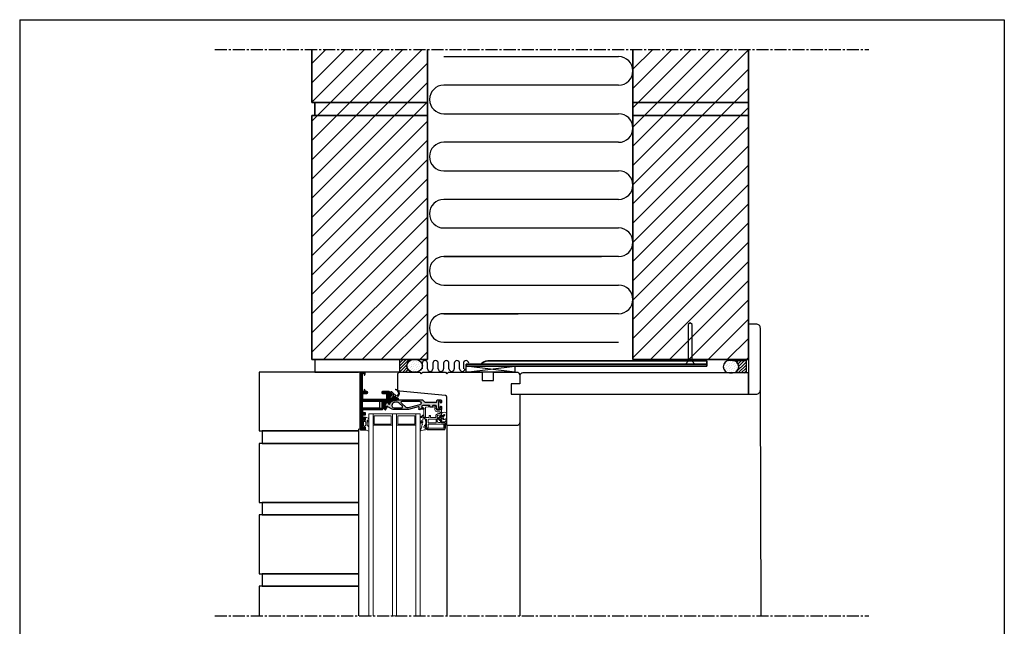
# Model space of a CAD drawing. Units: millimetres. Extents: x -115 to 805, y -17 to 1398.
# Drawn here: x -115 to 805, y 832 to 1398 of the extents above; entities that cross this region are included whole.
import ezdxf

# ---------------------------------------------------------------- set-up
doc = ezdxf.new("R2010")
doc.units = ezdxf.units.MM
doc.header["$LTSCALE"] = 15
doc.linetypes.add('CENTER2', pattern=[1.125, 0.75, -0.125, 0.125, -0.125])
for name, color, linetype in [('005', 8, 'Continuous'), ('015', 5, 'Continuous'), ('04', 4, 'Continuous'), ('CENTER', 5, 'CENTER2'), ('DIM', 3, 'Continuous'), ('PAPIR', 7, 'Continuous'), ('VELFAC_COMPOSIT', 4, 'Continuous')]:
    doc.layers.add(name, color=color, linetype=linetype)
for name, color, linetype, lineweight in [('A314---', 32, 'Continuous', 25), ('A99-M--', 34, 'Continuous', 35), ('Part', 7, 'Continuous', 35), ('VELFAC_GASKET', 5, 'Continuous', 0), ('VELFAC_GLAZING', 5, 'Continuous', 0), ('VELFAC_GLAZING_BEAD', 5, 'Continuous', 0)]:
    doc.layers.add(name, color=color, linetype=linetype, lineweight=lineweight)
pattern_1 = [(45, (97.677, -391.766), (-8.98026, 8.98026), [])]

# ---------------------------------------------------------------- blocks, each defined once
blk = doc.blocks.new('VIMT225')
at = {"layer": 'Part'}
for p, q in [((628.37, 883.53), (628.37, 885.53)), ((628.37, 885.53), (853.37, 885.53)), ((853.37, 883.53), (628.37, 883.53)), ((853.37, 888.53), (648.77, 888.53)), ((853.37, 888.53), (853.37, 883.53))]:
    blk.add_line(p, q, dxfattribs=at)
blk.add_arc((648.38, 880.53), 8.01, 87.23793, 141.36027, dxfattribs=at)
blk = doc.blocks.new('PAPIR')
at = {"layer": 'PAPIR', "color": 2}
for p, q in [((0, 283), (184, 283)), ((0, 283), (0, 0)), ((184, 283), (184, 0))]:
    blk.add_line(p, q, dxfattribs=at)

msp = doc.modelspace()

# ---------------------------------------------------------------- hatches: boundary and pattern name
at = {"layer": '005', "transparency": 33554687}
h = msp.add_hatch(dxfattribs=at)
h.set_pattern_fill('ANSI31', color=256, scale=4)
h.set_pattern_definition(pattern_1)
h.paths.add_polyline_path([(266.3, 1080.8), (247.86, 1080.8), (158.3, 1080.8), (158.3, 1308.8), (266.3, 1308.8)])
h.paths.add_polyline_path([(266.3, 1308.8), (161.3, 1308.8), (161.3, 1320.8), (266.3, 1320.8)])
h.paths.add_polyline_path([(266.3, 1320.8), (161.3, 1320.8), (158.3, 1320.8), (158.3, 1370.38), (266.3, 1370.38)])
at = {"layer": '005'}
h = msp.add_hatch(dxfattribs=at)
h.set_pattern_fill('ANSI31', color=256, scale=4)
h.set_pattern_definition(pattern_1)
h.paths.add_polyline_path([(566.3, 1080.8), (458.3, 1080.8), (458.3, 1308.8), (566.3, 1308.8)])
h.paths.add_polyline_path([(566.3, 1308.8), (458.3, 1308.8), (458.3, 1320.8), (566.3, 1320.8)])
h.paths.add_polyline_path([(566.3, 1320.8), (458.3, 1320.8), (458.3, 1370.38), (566.3, 1370.38)])
at = {"layer": '015'}
h = msp.add_hatch(dxfattribs=at)
h.set_pattern_fill('_USER', color=256, scale=2, angle=45, pattern_type=0)
h.set_pattern_definition([(45, (-106.9046, -50.3327), (-1.4142136, 1.4142136), [])])
edge = h.paths.add_edge_path()
edge.add_line((252.94, 1080.8), (240.38, 1080.8))
edge.add_line((240.38, 1080.8), (240.38, 1069.13))
edge.add_line((240.38, 1069.13), (249.94, 1069.13))
edge.add_arc((249.97, 1069.53), 0.397, 265.17062, 400.12855)
edge.add_arc((252.96, 1074.97), 5.83, 90.17003, 242.64959, ccw=False)
h = msp.add_hatch(dxfattribs=at)
h.set_pattern_fill('DOTS', color=256, scale=30, angle=45)
h.set_pattern_definition([(45, (-106.9046, -50.3327), (-0.6629126, 1.9887378), [0, -1.875])])
edge = h.paths.add_edge_path()
edge.add_line((252.94, 1080.8), (255.84, 1080.8))
edge.add_arc((255.82, 1074.97), 5.83, -89.82997, 89.82997, ccw=False)
edge.add_line((255.84, 1069.13), (252.94, 1069.13))
edge.add_arc((252.96, 1074.97), 5.83, 90.17003, 269.82997, ccw=False)
h = msp.add_hatch(dxfattribs=at)
h.set_pattern_fill('DOTS', color=256, scale=30, angle=45)
h.set_pattern_definition([(45, (216.7401, -49.4961), (-0.6629126, 1.9887378), [0, -1.875])])
edge = h.paths.add_edge_path()
edge.add_line((551.46, 1079.96), (548.56, 1079.96))
edge.add_arc((548.58, 1074.13), 5.83, 90.17003, 269.82997)
edge.add_line((548.56, 1068.3), (551.46, 1068.3))
edge.add_arc((551.45, 1074.13), 5.83, -89.82997, 89.82997)
h = msp.add_hatch(dxfattribs=at)
h.set_pattern_fill('_USER', color=256, scale=2, angle=45, pattern_type=0)
h.set_pattern_definition([(45, (216.7401, -49.4961), (-1.4142136, 1.4142136), [])])
edge = h.paths.add_edge_path()
edge.add_line((551.46, 1079.96), (564.02, 1079.96))
edge.add_line((564.02, 1079.96), (564.02, 1068.3))
edge.add_line((564.02, 1068.3), (554.46, 1068.3))
edge.add_arc((554.43, 1068.69), 0.397, -220.12855, -85.17062, ccw=False)
edge.add_arc((551.45, 1074.13), 5.83, -62.64959, 89.82997)
h = msp.add_hatch(dxfattribs=at)
h.set_pattern_fill('_USER', color=256, scale=0.3, pattern_type=0)
h.set_pattern_definition([(0, (147.67092, -50.33268), (0, 0.3), [])])
edge = h.paths.add_edge_path()
edge.add_arc((234.27, 1045.02), 0.2, 138, 183)
edge.add_line((234.07, 1045.01), (234.12, 1044.15))
edge.add_arc((233.92, 1044.14), 0.2, -84.21726, 3, ccw=False)
edge.add_line((233.94, 1043.94), (232.07, 1043.75))
edge.add_arc((231.99, 1044.55), 0.8, 228, 275.78274, ccw=False)
edge.add_line((231.45, 1043.95), (230.96, 1044.4))
edge.add_arc((231.29, 1044.77), 0.5, 180, 228, ccw=False)
edge.add_line((230.79, 1044.77), (230.79, 1046.86))
edge.add_arc((230.99, 1046.86), 0.2, 93, 180, ccw=False)
edge.add_line((230.98, 1047.06), (231.76, 1047.1))
edge.add_arc((231.75, 1047.3), 0.2, 273, 318)
edge.add_line((231.89, 1047.17), (232.84, 1048.22))
edge.add_arc((232.47, 1048.55), 0.5, 318, 408)
edge.add_line((232.81, 1048.93), (230.72, 1050.8))
edge.add_arc((230.38, 1050.43), 0.5, 48, 90)
edge.add_line((230.38, 1050.93), (224.45, 1050.93))
edge.add_arc((224.45, 1050.08), 0.85, 90, 270)
edge.add_line((224.45, 1049.23), (227.7, 1049.23))
edge.add_arc((227.7, 1048.73), 0.5, 0, 90, ccw=False)
edge.add_line((228.2, 1048.73), (228.2, 1044.03))
edge.add_arc((227.7, 1044.03), 0.5, -90, 0, ccw=False)
edge.add_line((227.7, 1043.53), (206.5, 1043.53))
edge.add_arc((206.5, 1044.03), 0.5, 180, 270, ccw=False)
edge.add_line((206, 1044.03), (206, 1048.73))
edge.add_arc((206.5, 1048.73), 0.5, 90, 180, ccw=False)
edge.add_line((206.5, 1049.23), (209.75, 1049.23))
edge.add_arc((209.75, 1050.08), 0.85, 270, 450)
edge.add_line((209.75, 1050.93), (208.6, 1050.93))
edge.add_arc((208.6, 1051.43), 0.5, 180, 270, ccw=False)
edge.add_line((208.1, 1051.43), (208.1, 1051.96))
edge.add_arc((207.1, 1051.96), 1, 0, 75.52249)
edge.add_arc((207.3, 1052.73), 0.2, 75.52249, 180)
edge.add_line((207.1, 1052.73), (207.1, 1051.13))
edge.add_arc((206.9, 1051.13), 0.2, -90, 0, ccw=False)
edge.add_line((206.9, 1050.93), (205.8, 1050.93))
edge.add_arc((205.8, 1051.13), 0.2, 180, 270, ccw=False)
edge.add_line((205.6, 1051.13), (205.6, 1067.93))
edge.add_arc((205.8, 1067.93), 0.2, 90, 180, ccw=False)
edge.add_line((205.8, 1068.13), (206.9, 1068.13))
edge.add_arc((206.9, 1067.93), 0.2, 0, 90, ccw=False)
edge.add_line((207.1, 1067.93), (207.1, 1066.33))
edge.add_arc((207.3, 1066.33), 0.2, 180, 284.47751)
edge.add_arc((207.1, 1067.11), 1, 284.47751, 360)
edge.add_line((208.1, 1067.11), (208.1, 1068.63))
edge.add_arc((207.6, 1068.63), 0.5, 0, 90)
edge.add_line((207.6, 1069.13), (204.3, 1069.13))
edge.add_arc((204.3, 1068.13), 1, 90, 180)
edge.add_line((203.3, 1068.13), (203.3, 1016.13))
edge.add_arc((204.3, 1016.13), 1, 180, 270)
edge.add_line((204.3, 1015.13), (208.3, 1015.13))
edge.add_arc((208.3, 1015.43), 0.3, 270, 360)
edge.add_line((208.6, 1015.43), (208.6, 1016.66))
edge.add_arc((207.6, 1016.66), 1, 360, 435.52249)
edge.add_arc((207.8, 1017.43), 0.2, 75.52249, 180)
edge.add_line((207.6, 1017.43), (207.6, 1016.58))
edge.add_arc((207.4, 1016.58), 0.2, -90, 0, ccw=False)
edge.add_line((207.4, 1016.38), (206.1, 1016.38))
edge.add_arc((206.1, 1016.88), 0.5, 180, 270, ccw=False)
edge.add_line((205.6, 1016.88), (205.6, 1024.88))
edge.add_arc((206.1, 1024.88), 0.5, 90, 180, ccw=False)
edge.add_line((206.1, 1025.38), (207.4, 1025.38))
edge.add_arc((207.4, 1025.18), 0.2, 0, 90, ccw=False)
edge.add_line((207.6, 1025.18), (207.6, 1024.33))
edge.add_arc((207.8, 1024.33), 0.2, 180, 284.47751)
edge.add_arc((207.6, 1025.11), 1, 284.47751, 360)
edge.add_line((208.6, 1025.11), (208.6, 1026.33))
edge.add_arc((208.3, 1026.33), 0.3, 360, 450)
edge.add_line((208.3, 1026.63), (206.6, 1026.63))
edge.add_arc((206.6, 1027.13), 0.5, 180, 270, ccw=False)
edge.add_line((206.1, 1027.13), (206.1, 1028.63))
edge.add_arc((206.6, 1028.63), 0.5, 90, 180, ccw=False)
edge.add_line((206.6, 1029.13), (208.3, 1029.13))
edge.add_arc((208.3, 1029.43), 0.3, 270, 360)
edge.add_line((208.6, 1029.43), (208.6, 1030.73))
edge.add_arc((208.4, 1030.73), 0.2, 0, 90)
edge.add_line((208.4, 1030.93), (206.6, 1030.93))
edge.add_arc((206.6, 1031.43), 0.5, 180, 270, ccw=False)
edge.add_line((206.1, 1031.43), (206.1, 1033.63))
edge.add_arc((206.6, 1033.63), 0.5, 90, 180, ccw=False)
edge.add_line((206.6, 1034.13), (224.23, 1034.13))
edge.add_arc((224.23, 1034.63), 0.5, 270, 330)
edge.add_line((224.66, 1034.38), (225.22, 1035.34))
edge.add_arc((225.39, 1035.24), 0.2, 60, 150, ccw=False)
edge.add_line((225.49, 1035.42), (226.18, 1035.02))
edge.add_arc((226.08, 1034.84), 0.2, -30, 60, ccw=False)
edge.add_line((226.26, 1034.74), (226.28, 1034.78))
edge.add_arc((226.45, 1034.68), 0.2, 150, 220)
edge.add_line((226.3, 1034.55), (226.86, 1033.88))
edge.add_arc((227.01, 1034.01), 0.2, 220, 325)
edge.add_line((227.18, 1033.89), (228.8, 1036.22))
edge.add_arc((228.64, 1036.33), 0.2, 325, 499.65112)
edge.add_arc((228.34, 1036.59), 0.2, 259.65112, 319.65112, ccw=False)
edge.add_line((228.3, 1036.4), (226.74, 1036.68))
edge.add_arc((226.7, 1036.49), 0.2, 79.65112, 116.52102)
edge.add_arc((226.48, 1036.93), 0.3, 150, 296.52102, ccw=False)
edge.add_line((226.22, 1037.08), (228.47, 1040.98))
edge.add_arc((228.82, 1040.78), 0.4, 30, 150, ccw=False)
edge.add_line((229.16, 1040.98), (230.09, 1039.38))
edge.add_arc((230.52, 1039.63), 0.5, 210, 330)
edge.add_line((230.95, 1039.38), (232.22, 1041.57))
edge.add_arc((233.08, 1041.07), 1, 101.78274, 150, ccw=False)
edge.add_line((232.88, 1042.05), (239.04, 1043.33))
edge.add_arc((238.98, 1043.63), 0.3, 281.78274, 355)
edge.add_line((239.28, 1043.6), (239.32, 1044.1))
edge.add_arc((239.02, 1044.12), 0.3, 355, 442.93567)
edge.add_arc((239.63, 1049.03), 4.65, 228, 262.93567, ccw=False)
edge.add_line((236.52, 1045.58), (235.78, 1046.25))
edge.add_arc((235.44, 1045.88), 0.5, 48, 138)
edge.add_line((235.07, 1046.21), (234.12, 1045.16))
edge.add_line((234.12, 1045.16), (235.07, 1046.21))
edge.add_line((235.07, 1046.21), (234.21, 1045.25))
edge.add_line((234.21, 1045.25), (234.12, 1045.16))
edge = h.paths.add_edge_path(flags=16)
edge.add_arc((206.3, 1041.63), 0.2, 90, 180)
edge.add_line((206.1, 1041.63), (206.1, 1035.83))
edge.add_arc((206.3, 1035.83), 0.2, 180, 270)
edge.add_line((206.3, 1035.63), (223.3, 1035.63))
edge.add_arc((223.3, 1035.83), 0.2, 270, 360)
edge.add_line((223.5, 1035.83), (223.5, 1041.63))
edge.add_arc((223.3, 1041.63), 0.2, 0, 90)
edge.add_line((223.3, 1041.83), (206.3, 1041.83))
at = {"layer": 'VELFAC_COMPOSIT'}
h = msp.add_hatch(color=253, dxfattribs=at)
h.paths.add_polyline_path([(273.9, 1037.83), (271.47, 1037.83, 0.57735), (271.21, 1037.38), (271.56, 1036.78, -0.57735), (271.3, 1036.33), (269.04, 1036.33, -1.934241), (268.41, 1037.31, 0.683759), (268.21, 1037.83), (262.1, 1037.83, 0.414214), (260.9, 1036.63, 0.414214), (261.9, 1035.63), (262.6, 1035.63, -0.414214), (263.1, 1035.13, -0.714994), (262.4, 1034.49, -0.21029), (260.66, 1034.81, 0.51518), (259.9, 1034.53), (259.83, 1034.28, -2.576727), (258.8, 1034.33, -0.400076), (258.28, 1035.19, 0.954335), (257.79, 1036.71), (248.73, 1034.25, -0.066252), (247.82, 1034.13), (235.32, 1034.13, -0.003389), (235.21, 1034.13, -0.119524), (233.52, 1034.57), (229.46, 1036.73, -0.227078), (229.2, 1037.08), (227.22, 1037.08, -0.131652), (227.07, 1037.12, -1.299408), (226.6, 1037.74), (228.44, 1040.92, -0.414214), (228.85, 1041.03, -0.728187), (229.32, 1040.71), (230.09, 1039.38, 0.57735), (231.13, 1039.38), (231.96, 1040.83, -0.213548), (233.95, 1042.27), (238.84, 1043.29, -0.051457), (239.25, 1043.33), (261.07, 1043.33, -0.176327), (261.72, 1043.1), (263.74, 1041.4, 0.176327), (265.03, 1040.93), (274.6, 1040.93, 0.414214), (275.1, 1041.43), (275.1, 1042.13, -0.414214), (276.3, 1043.33), (278.4, 1043.33, -0.54199), (279.5, 1041.65, -0.475179), (278.85, 1040.24, -2.068874), (278.41, 1040.94, 0.714116), (278.1, 1041.83), (277.1, 1041.83, 0.414214), (276.6, 1041.33), (276.6, 1036.13, 0.414214), (277.1, 1035.63), (278.1, 1035.63, 0.414214), (278.6, 1036.13), (278.6, 1037.03, -0.490314), (278.85, 1037.23, -0.341999), (279.6, 1036.26), (279.6, 1034.63, -0.414214), (279.1, 1034.13), (276.01, 1034.13, -0.439787), (275, 1035.2, -0.966506), (274.6, 1035.21, -2.052622), (274.87, 1035.43), (274.9, 1036.8, 0.424139)])
h.paths.add_polyline_path([(258.78, 1041.83), (242.82, 1041.83, 0.685038), (242.15, 1040.09), (246.47, 1036.15, 0.256343), (248.34, 1035.7), (259.2, 1038.64, 0.87573)], flags=16)
h.paths.add_polyline_path([(242.91, 1037.37), (239.93, 1040.09, 0.240689), (236.42, 1041.05), (235.35, 1040.83, 0.20895), (233.85, 1039.76), (233.37, 1038.97, 0.583233), (235.26, 1035.63), (242.24, 1035.63, 0.685038)], flags=16)

# ---------------------------------------------------------------- linework, layer by layer
at = {"layer": '005'}
for p, q in [((578.3, 841.63), (577.48, 1052.46)), ((352.6, 1022.13), (352.6, 841.63)), ((201.8, 1016.13), (201.8, 841.63)), ((284.6, 1019.63), (284.6, 841.63))]:
    msp.add_line(p, q, dxfattribs=at)
for points in [[(247.86, 1080.8), (161.3, 1080.8), (161.3, 1069.13), (201.8, 1069.13)], [(239.59, 1069.13), (109.01, 1069.13), (109.01, 1014.13), (201.8, 1014.13)], [(201.8, 1014.13), (112.01, 1014.13), (112.01, 1002.47), (201.8, 1002.47)], [(201.8, 1002.47), (109.01, 1002.47), (109.01, 947.47), (201.8, 947.47)], [(201.8, 947.47), (112.01, 947.47), (112.01, 935.8), (201.8, 935.8)], [(201.8, 935.8), (109.01, 935.8), (109.01, 880.8), (201.8, 880.8)], [(201.8, 880.8), (112.01, 880.8), (112.01, 869.13), (201.8, 869.13)], [(201.8, 869.13), (109.01, 869.13), (109.01, 841.63)]]:
    msp.add_lwpolyline(points, dxfattribs=at)
at = {"layer": '015'}
for p, q in [((281.67, 1363.65), (444.97, 1363.65)), ((444.97, 1336.98), (281.67, 1336.98)), ((281.67, 1310.32), (444.97, 1310.32)), ((444.97, 1283.65), (281.63, 1283.65)), ((281.63, 1256.98), (444.97, 1256.98)), ((444.97, 1230.32), (281.63, 1230.32)), ((281.63, 1203.65), (444.97, 1203.65)), ((444.97, 1176.98), (281.63, 1176.98)), ((281.63, 1176.98), (428.97, 1176.98)), ((281.63, 1150.32), (444.97, 1150.32)), ((281.63, 1150.32), (390.05, 1150.32)), ((444.97, 1123.65), (281.58, 1123.65)), ((281.58, 1123.65), (351.13, 1123.65)), ((281.58, 1096.98), (444.97, 1096.98)), ((281.58, 1096.98), (312.22, 1096.98)), ((261.43, 1077.29), (261.43, 1072.29)), ((266.43, 1072.29), (266.43, 1077.29)), ((271.43, 1077.29), (271.43, 1072.29)), ((276.43, 1072.29), (276.43, 1077.29)), ((281.43, 1077.29), (281.43, 1072.29)), ((286.43, 1072.29), (286.43, 1077.29)), ((291.43, 1077.29), (291.43, 1072.29)), ((296.43, 1072.29), (296.43, 1077.29)), ((299.93, 1077.29), (299.93, 1072.29))]:
    msp.add_line(p, q, dxfattribs=at)
for points in [[(252.94, 1080.8), (240.38, 1080.8), (240.38, 1069.13), (249.94, 1069.13, 0.667913), (250.28, 1069.78, -0.784661)], [(252.94, 1080.8), (255.84, 1080.8, -0.997037), (255.84, 1069.13), (252.94, 1069.13, -0.997037)], [(551.46, 1079.96), (548.56, 1079.96, 0.997037), (548.56, 1068.3), (551.46, 1068.3, 0.997037)], [(551.46, 1079.96), (564.02, 1079.96), (564.02, 1068.3), (554.46, 1068.3, -0.667913), (554.13, 1068.95, 0.784661)], [(234.12, 1045.16, 0.198912), (234.07, 1045.01), (234.12, 1044.15, -0.400059), (233.94, 1043.94), (232.07, 1043.75, -0.211566), (231.45, 1043.95), (230.96, 1044.4, -0.212557), (230.79, 1044.77), (230.79, 1046.86, -0.39896), (230.98, 1047.06), (231.76, 1047.1, 0.198912), (231.89, 1047.17), (232.84, 1048.22, 0.414214), (232.81, 1048.93), (230.72, 1050.8, 0.185339), (230.38, 1050.93), (224.45, 1050.93, 1), (224.45, 1049.23), (227.7, 1049.23, -0.414214), (228.2, 1048.73), (228.2, 1044.03, -0.414214), (227.7, 1043.53), (206.5, 1043.53, -0.414214), (206, 1044.03), (206, 1048.73, -0.414214), (206.5, 1049.23), (209.75, 1049.23, 1), (209.75, 1050.93), (208.6, 1050.93, -0.414214), (208.1, 1051.43), (208.1, 1051.96, 0.341999), (207.35, 1052.93, 0.490314), (207.1, 1052.73), (207.1, 1051.13, -0.414214), (206.9, 1050.93), (205.8, 1050.93, -0.414214), (205.6, 1051.13), (205.6, 1067.93, -0.414214), (205.8, 1068.13), (206.9, 1068.13, -0.414214), (207.1, 1067.93), (207.1, 1066.33, 0.490314), (207.35, 1066.14, 0.341999), (208.1, 1067.11), (208.1, 1068.63, 0.414214), (207.6, 1069.13), (204.3, 1069.13, 0.414214), (203.3, 1068.13), (203.3, 1016.13, 0.414214), (204.3, 1015.13), (208.3, 1015.13, 0.414214), (208.6, 1015.43), (208.6, 1016.66, 0.341999), (207.85, 1017.63, 0.490314), (207.6, 1017.43), (207.6, 1016.58, -0.414214), (207.4, 1016.38), (206.1, 1016.38, -0.414214), (205.6, 1016.88), (205.6, 1024.88, -0.414214), (206.1, 1025.38), (207.4, 1025.38, -0.414214), (207.6, 1025.18), (207.6, 1024.33, 0.490314), (207.85, 1024.14, 0.341999), (208.6, 1025.11), (208.6, 1026.33, 0.414214), (208.3, 1026.63), (206.6, 1026.63, -0.414214), (206.1, 1027.13), (206.1, 1028.63, -0.414214), (206.6, 1029.13), (208.3, 1029.13, 0.414214), (208.6, 1029.43), (208.6, 1030.73, 0.414214), (208.4, 1030.93), (206.6, 1030.93, -0.414214), (206.1, 1031.43), (206.1, 1033.63, -0.414214), (206.6, 1034.13), (224.23, 1034.13, 0.267949), (224.66, 1034.38), (225.22, 1035.34, -0.414214), (225.49, 1035.42), (226.18, 1035.02, -0.414214), (226.26, 1034.74), (226.28, 1034.78, 0.315299), (226.3, 1034.55), (226.86, 1033.88, 0.493145), (227.18, 1033.89), (228.8, 1036.22, 0.954379), (228.49, 1036.46, -0.267949), (228.3, 1036.4), (226.74, 1036.68, 0.162278), (226.61, 1036.66, -0.743485), (226.22, 1037.08), (228.47, 1040.98, -0.57735), (229.16, 1040.98), (230.09, 1039.38, 0.57735), (230.95, 1039.38), (232.22, 1041.57, -0.213548), (232.88, 1042.05), (239.04, 1043.33, 0.330802), (239.28, 1043.6), (239.32, 1044.1, 0.4037), (239.06, 1044.42, -0.153627), (236.52, 1045.58), (235.78, 1046.25, 0.414214), (235.07, 1046.21), (234.12, 1045.16), (235.07, 1046.21), (234.21, 1045.25)], [(204.8, 1041.83, 0.414214), (204.6, 1041.63), (204.6, 1035.83, 0.414214), (204.8, 1035.63), (221.8, 1035.63, 0.414214), (222, 1035.83), (222, 1041.63, 0.414214), (221.8, 1041.83)], [(230.09, 1039.38, 0.57735), (231.13, 1039.38), (231.96, 1040.83, -0.213548), (233.95, 1042.27), (238.84, 1043.29, -0.051457), (239.25, 1043.33), (261.07, 1043.33, -0.176327), (261.72, 1043.1), (263.74, 1041.4, 0.176327), (265.03, 1040.93), (274.6, 1040.93, 0.414214), (275.1, 1041.43), (275.1, 1042.13, -0.414214), (276.3, 1043.33), (278.4, 1043.33, -0.414214), (279.6, 1042.13), (279.6, 1041.21, -0.341999), (278.85, 1040.24, -0.490314), (278.6, 1040.43), (278.6, 1041.33, 0.414214), (278.1, 1041.83), (277.1, 1041.83, 0.414214), (276.6, 1041.33), (276.6, 1036.13, 0.414214), (277.1, 1035.63), (278.1, 1035.63, 0.414214), (278.6, 1036.13), (278.6, 1037.03, -0.490314), (278.85, 1037.23, -0.341999), (279.6, 1036.26), (279.6, 1034.63, -0.414214), (279.1, 1034.13), (276.01, 1034.13, -0.198912), (275.31, 1034.42), (274.66, 1035.07, -0.198912), (274.6, 1035.21), (274.6, 1035.44, -0.341999), (274.75, 1035.63, 0.341999), (274.9, 1035.83), (274.9, 1036.83, 0.414214), (273.9, 1037.83), (271.47, 1037.83, 0.57735), (271.21, 1037.38), (271.56, 1036.78, -0.57735), (271.3, 1036.33), (269.04, 1036.33, -0.34856), (268.74, 1036.56), (268.5, 1037.6, 0.34856), (268.21, 1037.83), (262.1, 1037.83, 0.414214), (260.9, 1036.63, 0.414214), (261.9, 1035.63), (262.6, 1035.63, -0.414214), (263.1, 1035.13), (263.1, 1034.93, -0.414214), (262.6, 1034.43), (261.9, 1034.43, -0.15057), (260.66, 1034.81, 0.51518), (259.9, 1034.53), (259.83, 1034.28, -0.338363), (259.63, 1034.13), (258.6, 1034.13, -0.494362), (258.41, 1034.38), (258.77, 1035.73, 0.579597), (257.79, 1036.71), (248.73, 1034.25, -0.066252), (247.82, 1034.13), (235.32, 1034.13, -0.003389), (235.21, 1034.13, -0.119524), (233.52, 1034.57), (229.46, 1036.73, -0.089953), (229.32, 1036.84, 0.215298), (228.79, 1037.08), (227.22, 1037.08, -0.131652), (227.07, 1037.12), (226.71, 1037.33, -0.414214), (226.6, 1037.74), (228.44, 1040.92, -0.414214), (228.85, 1041.03), (229.21, 1040.82, -0.131652), (229.32, 1040.71)], [(236.42, 1041.05), (235.35, 1040.83, 0.20895), (233.85, 1039.76), (233.37, 1038.97, 0.583233), (235.26, 1035.63), (242.24, 1035.63, 0.685038), (242.91, 1037.37), (239.93, 1040.09, 0.240689)], [(242.82, 1041.83), (258.78, 1041.83, -0.87573), (259.2, 1038.64), (248.34, 1035.7, -0.256343), (246.47, 1036.15), (242.15, 1040.09, -0.685038)]]:
    msp.add_lwpolyline(points, format="xyb", close=True, dxfattribs=at)
for centre, radius, start, end in [((444.97, 1350.32), 13.33, 270, 90), ((281.67, 1323.65), 13.33, 90, 270), ((444.97, 1296.98), 13.33, 270, 90), ((281.63, 1270.32), 13.33, 90, 270), ((444.97, 1243.65), 13.33, 270, 90), ((281.63, 1216.98), 13.33, 90, 270), ((444.97, 1190.32), 13.33, 270, 90), ((281.63, 1163.65), 13.33, 90, 270), ((444.97, 1136.98), 13.33, 270, 90), ((281.58, 1110.32), 13.33, 90, 270), ((263.93, 1077.29), 2.5, 0, 180), ((273.93, 1077.29), 2.5, 0, 180), ((283.93, 1077.29), 2.5, 0, 180), ((293.93, 1077.29), 2.5, 0, 180), ((302.43, 1077.29), 2.5, 0, 180), ((268.93, 1072.29), 2.5, 180, 0), ((278.93, 1072.29), 2.5, 180, 0), ((288.93, 1072.29), 2.5, 180, 0), ((298.93, 1072.29), 2.5, 180, 0)]:
    msp.add_arc(centre, radius, start, end, dxfattribs=at)
at = {"layer": '04'}
for p, q in [((302.53, 1069.13), (348.1, 1074.54)), ((348.1, 1069.13), (302.53, 1074.54)), ((348.1, 1074.54), (348.1, 1069.13))]:
    msp.add_line(p, q, dxfattribs=at)
for points in [[(566.3, 1048.46), (573.48, 1048.46, 0.414214), (577.48, 1052.46), (577.48, 1110, 0.414214), (573.48, 1114), (566.3, 1114)], [(355.6, 1068.3, 0.414214), (352.6, 1065.3), (352.6, 1058.22), (344.6, 1058.22), (344.6, 1048.46), (566.3, 1048.46), (566.3, 1068.3)]]:
    msp.add_lwpolyline(points, format="xyb", close=True, dxfattribs=at)
at = {"layer": '04', "flags": 128}
msp.add_lwpolyline([(344.6, 1058.22), (344.6, 1048.52), (352.6, 1048.52), (352.6, 1022.13, -0.414214), (349.6, 1019.13), (285.1, 1019.13), (284.6, 1019.63), (284.6, 1045.76, 0.387902), (283.23, 1047.26), (240.42, 1051.15, -0.387902), (238.6, 1053.14), (238.6, 1067.13, -0.414214), (240.6, 1069.13), (259.1, 1069.13), (260.6, 1067.63), (262.1, 1069.13), (283.1, 1069.13), (284.6, 1067.63), (286.1, 1069.13), (317.6, 1069.13), (317.6, 1061.13), (328.1, 1061.13), (328.1, 1069.13), (349.6, 1069.13, -0.414214), (352.6, 1066.13), (352.6, 1058.22)], format="xyb", close=True, dxfattribs=at)
at = {"layer": '04'}
msp.add_lwpolyline([(302.53, 1074.54), (348.1, 1074.54), (348.1, 1069.13), (302.53, 1069.13)], close=True, dxfattribs=at)
at = {"layer": 'A314---'}
msp.add_lwpolyline([(513.66, 1113.4), (511.86, 1115.2), (510.06, 1113.4), (510.06, 1079.2), (507.41, 1076.54), (516.31, 1076.54), (516.31, 1076.54), (513.66, 1079.2)], close=True, dxfattribs=at)
at = {"layer": 'A99-M--'}
for p, q in [((158.3, 1370.38), (158.3, 1320.8)), ((266.3, 1080.8), (266.3, 1370.38)), ((458.3, 1370.38), (458.3, 1080.8)), ((566.3, 1080.8), (566.3, 1370.38)), ((266.3, 1320.8), (158.3, 1320.8)), ((161.3, 1320.8), (161.3, 1308.8)), ((266.3, 1308.8), (266.3, 1320.8)), ((458.3, 1320.8), (566.3, 1320.8)), ((158.3, 1308.8), (158.3, 1080.8)), ((158.3, 1080.8), (158.3, 1308.8)), ((158.3, 1308.8), (266.3, 1308.8)), ((566.3, 1308.8), (458.3, 1308.8)), ((161.3, 1135.8), (161.3, 1135.8)), ((158.3, 1080.8), (247.86, 1080.8)), ((241.11, 1080.8), (266.3, 1080.8)), ((458.3, 1080.8), (566.3, 1080.8))]:
    msp.add_line(p, q, dxfattribs=at)
at = {"layer": 'CENTER'}
for p, q in [((67.56, 1370.38), (678.9, 1370.38)), ((67.56, 841.63), (678.9, 841.63))]:
    msp.add_line(p, q, dxfattribs=at)
at = {"layer": 'VELFAC_GASKET'}
msp.add_line((266.01, 1016.24), (265.99, 1016.37), dxfattribs=at)
for points in [[(235.91, 1046.61, 0.393734), (235.5, 1046.61), (235.07, 1046.21), (234.21, 1045.25), (233.67, 1044.6), (233.89, 1044.4, -1), (233.7, 1044.07, 0.136557), (232.31, 1044.05, -0.259682), (232.12, 1044.1), (231.57, 1044.59), (231.02, 1045.09, -0.259682), (230.96, 1045.27, 0.136557), (230.85, 1046.66, -1), (231.16, 1046.88), (231.39, 1046.67), (231.98, 1047.26), (232.84, 1048.22), (233.18, 1048.67, 0.36095), (233.21, 1049.05), (232.85, 1049.46), (232.06, 1049.66, -0.56734), (231.87, 1050.3), (232.28, 1050.76, -0.451003), (233.18, 1050.75), (233.83, 1049.99, 0.030553), (234.09, 1049.73), (237.14, 1046.95), (238.02, 1047.1, 0.3677), (238.48, 1047.64, -0.459712), (238.77, 1047.84, 0.7968), (239.1, 1048.43, -0.516617), (239.19, 1048.82, 0.59914), (239.28, 1049.46, -0.203148), (239.2, 1049.59, 0.244669), (237.17, 1052.45, 0.199491), (236.94, 1052.47, -1.418014), (236.96, 1053.26, -0.130621), (239.28, 1051.62, -0.460807), (238.55, 1046.11), (237.32, 1045.4, -0.514304), (236.47, 1045.78), (236.39, 1046.16)], [(233.14, 1045.08), (233.63, 1045.77), (234.13, 1046.38), (234.59, 1046.87, 0.43658), (234.52, 1047.84), (234.52, 1047.84, 0.43658), (233.55, 1047.81), (233.1, 1047.3), (232.55, 1046.74), (231.9, 1046.2), (231.57, 1045.27), (232.24, 1044.66)], [(207.18, 1023.04, 0.462475), (206.6, 1022.55), (206.6, 1019.21, 0.462475), (207.18, 1018.72), (208.2, 1018.89, 0.367544), (208.7, 1019.48), (208.7, 1022.28, 0.367544), (208.2, 1022.87)], [(210.52, 1024.07), (210.2, 1023.98, 0.276381), (209.9, 1023.73), (209.9, 1024.27), (210.5, 1024.27, -0.876976)], [(277.68, 1025.14), (279.17, 1025.14, 1), (279.17, 1026.34), (277.68, 1026.34, 0.186445), (277.54, 1026.29, -0.032114), (277.06, 1025.9, 0.521816), (277.06, 1025.58, -0.032114), (277.54, 1025.19, 0.186445)], [(282.24, 1025.25, -0.87146), (282.01, 1024.7), (280.9, 1025), (280.9, 1027.95, 0.02827), (280.78, 1028.69, -0.37087), (280.97, 1029.03), (281.48, 1029.22), (282.36, 1029.57, -0.84272), (282.66, 1029.05), (281.74, 1028.05, 0.469457), (281.63, 1025.61)]]:
    msp.add_lwpolyline(points, format="xyb", close=True, dxfattribs=at)
for points in [[(208.6, 1026.33), (208.6, 1024.65, -0.400356), (208, 1024.08), (207.66, 1024.08, 0.288382), (207.48, 1023.97, -1.355703), (207.2, 1024.23, 0.267949), (207.3, 1024.4), (207.3, 1024.58, 0.668179), (206.96, 1024.72), (205.84, 1023.61, 0.198912), (205.7, 1023.26), (205.7, 1018.51, 0.198912), (205.84, 1018.15), (206.96, 1017.04, 0.668179), (207.3, 1017.18), (207.3, 1017.36, 0.267949), (207.2, 1017.53, -1.355703), (207.48, 1017.79, 0.288382), (207.66, 1017.68), (208, 1017.68, -0.414214), (208.6, 1017.08), (208.6, 1015.21, 0.423804), (208.81, 1015.01, -0.100568), (211.24, 1013.9, 0.706092), (211.6, 1014.02), (211.6, 1017.62, 0.205723), (210.58, 1019.04), (210.03, 1019.38, -0.129474), (209.9, 1019.87), (209.9, 1023.49, 0.134571), (210.01, 1023.32), (210.8, 1022.63, 0.613196), (211.6, 1023.03), (211.6, 1024.67, 0.267949), (210.85, 1025.97), (209.5, 1026.75, 0.57735), (208.6, 1026.23)], [(266.01, 1016.24, -0.386575), (265.72, 1015.55), (264.42, 1015.32, 0.06508), (260.11, 1014.18, -0.481847), (259.79, 1014.37, -0.13239), (259.89, 1015.04, 0.050205), (261.53, 1020.19, 0.291727), (261.43, 1021.07, -0.573152), (262.03, 1022.03, 0.793779), (261.62, 1022.86, 0.221018), (260.55, 1021.66, -0.864888), (259.8, 1021.87, -0.260383), (261.64, 1024.36, 0.313386), (262.36, 1025.17), (262.28, 1026.88, 0.628895), (261.45, 1027.23), (260.69, 1026.71, -1), (260.21, 1027.34), (261.7, 1028.62, -0.507381), (262.94, 1028.4, -0.177078), (264.66, 1019.83, -0.428005), (264.29, 1019.62), (264.1, 1019.68, 0.208745), (263.86, 1019.65, 0.208243), (263.77, 1019.43), (264.06, 1016.82, 0.429534), (264.75, 1016.46), (265.71, 1016.51, -0.419664), (265.99, 1016.37)]]:
    msp.add_lwpolyline(points, format="xyb", dxfattribs=at)
msp.add_circle((262.53, 1017.74), 0.196, dxfattribs=at)
at = {"layer": 'VELFAC_GLAZING'}
for p, q in [((211.6, 1030.13), (259.6, 1030.13)), ((211.6, 1030.13), (211.6, 841.63)), ((215.6, 841.63), (215.6, 1030.13)), ((233.6, 1019.63), (233.6, 1030.13)), ((233.6, 1030.13), (237.6, 1030.13)), ((237.6, 1030.13), (237.6, 841.63)), ((255.6, 841.63), (255.6, 1030.13)), ((259.6, 1030.13), (259.6, 841.63)), ((215.6, 1019.63), (233.6, 1019.63)), ((215.6, 1019.63), (233.6, 1019.63)), ((233.6, 841.63), (233.6, 1019.63)), ((237.6, 1019.63), (255.6, 1019.63)), ((237.6, 1019.63), (255.6, 1019.63)), ((210.1, 841.63), (214.1, 841.63)), ((236.1, 841.63), (232.1, 841.63)), ((258.1, 841.63), (254.1, 841.63))]:
    msp.add_line(p, q, dxfattribs=at)
msp.add_lwpolyline([(279.6, 1030.62), (279.6, 1029.63, -0.079145), (279.76, 1027.38, -0.397494), (279.56, 1027.19), (278.27, 1027.19), (278.15, 1027.64, 0.639091), (277.8, 1027.7, -0.119935), (276.38, 1026.45, 0.601183), (276.38, 1025.03, -0.119935), (277.8, 1023.78, 0.639091), (278.15, 1023.84), (278.27, 1024.29), (279.41, 1024.29, -0.774044), (279.6, 1023.68), (279.6, 1023.06, 0.363272), (279.74, 1022.89), (281.82, 1022.52, 0.771636), (283.12, 1025.33), (283.08, 1025.36, 0.391732), (284.6, 1025.79), (284.6, 1029.67, 0.14575), (284.04, 1030.76, 0.339141), (279.74, 1030.91, 0.226188), (279.6, 1030.62)], format="xyb", dxfattribs=at)
for points in [[(232.6, 1028.13), (216.6, 1028.13), (216.6, 1020.63), (232.6, 1020.63)], [(232.6, 1028.13), (216.6, 1028.13), (216.6, 1020.63), (232.6, 1020.63)], [(254.6, 1028.13), (254.6, 1020.63), (238.6, 1020.63), (238.6, 1028.13)], [(254.6, 1028.13), (254.6, 1020.63), (238.6, 1020.63), (238.6, 1028.13)]]:
    msp.add_lwpolyline(points, close=True, dxfattribs=at)
at = {"layer": 'VELFAC_GLAZING_BEAD'}
for points in [[(274.9, 1036.88, 0.975089), (273.4, 1036.92), (273.4, 1034.13, 0.414214), (275.4, 1032.13), (277.6, 1032.13, -0.414214), (278.1, 1031.63), (278.1, 1030.83, -0.414214), (277.6, 1030.33), (276.6, 1030.33, 0.414214), (274.1, 1027.83), (274.1, 1027.13, -0.414214), (273.6, 1026.63), (273.1, 1026.63, 0.414214), (272.9, 1026.83), (270.3, 1026.83, 0.414214), (270.1, 1026.63), (269.4, 1026.63, -0.414214), (269.1, 1026.93), (269.1, 1028.33, 0.414214), (268.8, 1028.63), (268.4, 1028.63, 0.414214), (268.1, 1028.33), (268.1, 1026.93, -0.414214), (267.8, 1026.63), (265.1, 1026.63, -0.414214), (264.6, 1027.13), (264.6, 1035.93, -0.371942), (265.03, 1036.43), (267.34, 1036.77, 0.229072), (267.7, 1037.01), (268.07, 1037.66, 0.57735), (267.9, 1037.96), (261.55, 1037.63, 0.383864), (261.1, 1037.13), (261.1, 1036.83, 0.414214), (262.1, 1035.83), (262.6, 1035.83, -0.414214), (263.1, 1035.33), (263.1, 1027.13, 0.414214), (265.1, 1025.13, -0.414214), (265.6, 1024.63), (265.6, 1018.43, -0.725653), (265.06, 1018.25), (264.14, 1019.51, 0.780348), (263.6, 1019.29), (263.79, 1017.92, 0.373885), (265.28, 1016.63), (266.09, 1016.63, -0.466308), (266.28, 1016.4), (266.16, 1015.72, 0.466308), (266.66, 1015.13), (281.6, 1015.13, 0.414214), (283.1, 1016.63), (283.1, 1021.13, 0.414214), (282.1, 1022.13), (280.1, 1022.13, -0.414214), (279.6, 1022.63), (279.6, 1023.78, 1), (278.6, 1023.78), (278.6, 1022.63, -0.414214), (278.1, 1022.13), (276.6, 1022.13, -0.414214), (275.6, 1023.13), (275.6, 1027.83, -0.414214), (276.6, 1028.83), (278.1, 1028.83, -0.414214), (278.6, 1028.33), (278.6, 1027.68, 1), (279.6, 1027.68), (279.6, 1033.63, 0.414214), (279.1, 1034.13), (277.8, 1034.13, 0.414214), (277.6, 1033.93), (277.6, 1033.83, -0.414214), (277.4, 1033.63), (275.4, 1033.63, -0.414214), (274.9, 1034.13), (274.9, 1036.83)], [(278.6, 1027.68), (278.9, 1027.68, 0.414214), (279.1, 1027.88), (279.1, 1034.13)], [(264.07, 1019.58), (264.29, 1017.99, 0.373885), (265.28, 1017.13), (266.02, 1017.13, -0.414214), (266.72, 1016.43), (266.72, 1015.98, 0.466308), (267.01, 1015.63), (281.6, 1015.63, 0.414214), (282.6, 1016.63), (282.6, 1021.13, 0.414214), (282.1, 1021.63), (280.1, 1021.63, -0.414214), (279.1, 1022.63), (279.1, 1023.58, 0.414214), (278.9, 1023.78), (278.6, 1023.78)]]:
    msp.add_lwpolyline(points, format="xyb", dxfattribs=at)
for points in [[(267.1, 1024.63), (267.1, 1022.13, 0.414214), (267.6, 1021.63), (274.1, 1021.63, 0.414214), (274.6, 1022.13), (274.6, 1024.63, 0.414214), (274.1, 1025.13), (267.6, 1025.13, 0.414214)], [(281.1, 1020.63), (267.6, 1020.63, 0.414214), (267.1, 1020.13), (267.1, 1017.13, 0.414214), (267.6, 1016.63), (281.1, 1016.63, 0.414214), (281.6, 1017.13), (281.6, 1020.13, 0.414214)]]:
    msp.add_lwpolyline(points, format="xyb", close=True, dxfattribs=at)

# ---------------------------------------------------------------- block references
at = {"layer": 'DIM', "linetype": 'Continuous', "xscale": 5, "yscale": 5, "zscale": 5}
msp.add_blockref('PAPIR', (-114.63, -16.89), dxfattribs=at)
at = {"layer": 'Part'}
msp.add_blockref('VIMT225', (-325.83, 191.01), dxfattribs=at)

doc.saveas('drawing.dxf')
